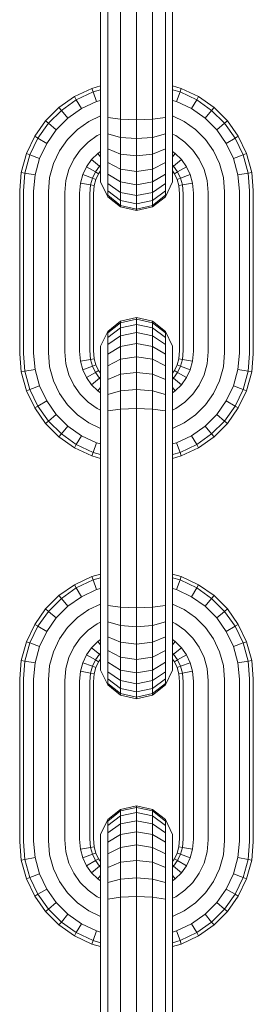
# Model space of a CAD drawing. Units: millimetres. Extents: x -429 to 6712, y -2860 to 5370.
# Drawn here: x 3663 to 3682, y 4183 to 4263 of the extents above; entities that cross this region are included whole.
import ezdxf

# ---------------------------------------------------------------- set-up
doc = ezdxf.new("R2010")
doc.units = ezdxf.units.MM

# ---------------------------------------------------------------- blocks, each defined once
blk = doc.blocks.new('A$Ce7c58af5')
at = {"color": 0, "linetype": 'Continuous', "lineweight": 0, "extrusion": (2.22045e-16, 1, -2.22045e-16)}
for p, q in [((-2.925, 659.477), (-2.925, 646.417)), ((-2.345, 659.531), (-2.345, 646.364)), ((-1.302, 659.568), (-1.302, 646.326)), ((0, 659.582), (0, 646.313)), ((1.302, 659.568), (1.302, 646.326)), ((2.345, 659.531), (2.345, 646.364)), ((2.925, 659.477), (2.925, 646.417)), ((-2.925, 657.001), (-2.925, 647.589)), ((-3.642, 647.392), (-5.048, 646.724)), ((-3.538, 647.113), (-4.897, 646.467)), ((-2.925, 647.589), (-3.642, 647.392)), ((-3.642, 647.392), (-3.538, 647.113)), ((-2.925, 647.281), (-3.538, 647.113)), ((-3.538, 647.113), (-3.247, 646.329)), ((3.642, 647.392), (2.925, 647.589)), ((3.538, 647.113), (2.925, 647.281)), ((3.538, 647.113), (3.247, 646.329)), ((3.642, 647.392), (3.538, 647.113)), ((4.897, 646.467), (3.538, 647.113)), ((5.048, 646.724), (3.642, 647.392)), ((-5.048, 646.724), (-6.305, 645.835)), ((-4.897, 646.467), (-6.113, 645.607)), ((-5.048, 646.724), (-4.897, 646.467)), ((-4.897, 646.467), (-4.475, 645.746)), ((-3.247, 646.329), (-4.475, 645.746)), ((-2.925, 646.418), (-3.247, 646.329)), ((-2.925, 645.25), (-2.925, 646.417)), ((-2.345, 645.035), (-2.345, 646.364)), ((-1.302, 644.887), (-1.302, 646.326)), ((0, 644.834), (0, 646.313)), ((1.302, 644.887), (1.302, 646.326)), ((2.345, 645.035), (2.345, 646.364)), ((3.247, 646.329), (2.925, 646.418)), ((2.925, 645.25), (2.925, 646.417)), ((4.475, 645.746), (3.247, 646.329)), ((4.897, 646.467), (4.475, 645.746)), ((5.048, 646.724), (4.897, 646.467)), ((6.113, 645.607), (4.897, 646.467)), ((6.305, 645.835), (5.048, 646.724)), ((-6.305, 645.835), (-7.39, 644.75)), ((-6.113, 645.607), (-7.162, 644.558)), ((-6.305, 645.835), (-6.113, 645.607)), ((-6.113, 645.607), (-5.574, 644.968)), ((-4.475, 645.746), (-5.574, 644.968)), ((5.574, 644.968), (4.475, 645.746)), ((6.113, 645.607), (5.574, 644.968)), ((6.305, 645.835), (6.113, 645.607)), ((7.162, 644.558), (6.113, 645.607)), ((7.39, 644.75), (6.305, 645.835)), ((-7.39, 644.75), (-8.279, 643.493)), ((-7.39, 644.75), (-7.162, 644.558)), ((-5.574, 644.968), (-6.523, 644.02)), ((-3.865, 644.704), (-4.796, 644.045)), ((-2.925, 645.151), (-3.865, 644.704)), ((-2.925, 644.121), (-2.925, 645.25)), ((-1.302, 644.887), (-2.345, 645.035)), ((-2.345, 643.701), (-2.345, 645.035)), ((0, 644.834), (-1.302, 644.887)), ((-1.302, 643.409), (-1.302, 644.887)), ((0, 644.834), (1.302, 644.887)), ((0, 643.306), (0, 644.834)), ((2.345, 645.035), (1.302, 644.887)), ((1.302, 643.409), (1.302, 644.887)), ((2.345, 643.701), (2.345, 645.035)), ((2.925, 644.121), (2.925, 645.25)), ((3.865, 644.704), (2.925, 645.151)), ((4.796, 644.045), (3.865, 644.704)), ((6.523, 644.02), (5.574, 644.968)), ((7.39, 644.75), (7.162, 644.558)), ((8.279, 643.493), (7.39, 644.75)), ((-7.162, 644.558), (-8.021, 643.343)), ((-6.523, 644.02), (-7.3, 642.921)), ((-7.162, 644.558), (-6.523, 644.02)), ((-4.796, 644.045), (-5.6, 643.241)), ((-2.925, 643.082), (-2.925, 644.121)), ((2.925, 643.082), (2.925, 644.121)), ((5.6, 643.241), (4.796, 644.045)), ((7.162, 644.558), (6.523, 644.02)), ((7.3, 642.921), (6.523, 644.02)), ((8.021, 643.343), (7.162, 644.558)), ((-8.279, 643.493), (-8.947, 642.087)), ((-8.021, 643.343), (-8.668, 641.983)), ((-8.279, 643.493), (-8.021, 643.343)), ((-8.021, 643.343), (-7.3, 642.921)), ((-5.6, 643.241), (-6.258, 642.311)), ((-3.189, 643.547), (-3.933, 643.021)), ((-2.925, 643.672), (-3.189, 643.547)), ((-2.925, 642.151), (-2.925, 643.082)), ((-1.302, 643.409), (-2.345, 643.701)), ((-2.345, 642.472), (-2.345, 643.701)), ((0, 643.306), (-1.302, 643.409)), ((-1.302, 642.05), (-1.302, 643.409)), ((0, 643.306), (1.302, 643.409)), ((0, 641.899), (0, 643.306)), ((2.345, 643.701), (1.302, 643.409)), ((1.302, 642.05), (1.302, 643.409)), ((2.345, 642.472), (2.345, 643.701)), ((3.189, 643.547), (2.925, 643.672)), ((2.925, 642.151), (2.925, 643.082)), ((3.933, 643.021), (3.189, 643.547)), ((6.258, 642.311), (5.6, 643.241)), ((8.021, 643.343), (7.3, 642.921)), ((8.279, 643.493), (8.021, 643.343)), ((8.668, 641.983), (8.021, 643.343)), ((8.947, 642.087), (8.279, 643.493)), ((-7.3, 642.921), (-7.884, 641.692)), ((-6.258, 642.311), (-6.752, 641.271)), ((-4.576, 642.378), (-5.102, 641.634)), ((-3.933, 643.021), (-4.576, 642.378)), ((-1.302, 642.05), (-2.345, 642.472)), ((-2.345, 641.373), (-2.345, 642.472)), ((2.345, 642.472), (1.302, 642.05)), ((2.345, 641.373), (2.345, 642.472)), ((4.576, 642.378), (3.933, 643.021)), ((5.102, 641.634), (4.576, 642.378)), ((6.752, 641.271), (6.258, 642.311)), ((7.884, 641.692), (7.3, 642.921)), ((-8.947, 642.087), (-9.367, 640.559)), ((-8.668, 641.983), (-9.074, 640.506)), ((-8.947, 642.087), (-8.668, 641.983)), ((-8.668, 641.983), (-7.884, 641.692)), ((-7.884, 641.692), (-8.251, 640.357)), ((-5.102, 641.634), (-5.496, 640.804)), ((-3.653, 641.6), (-4.06, 641.024)), ((-3.155, 642.098), (-3.653, 641.6)), ((-3.653, 641.6), (-3.014, 641.061)), ((-2.925, 642.26), (-3.155, 642.098)), ((-3.155, 642.098), (-2.925, 641.825)), ((-2.925, 641.347), (-2.925, 642.151)), ((0, 641.899), (-1.302, 642.05)), ((-1.302, 640.834), (-1.302, 642.05)), ((0, 641.899), (1.302, 642.05)), ((0, 640.642), (0, 641.899)), ((1.302, 640.834), (1.302, 642.05)), ((3.155, 642.098), (2.925, 642.26)), ((2.925, 641.347), (2.925, 642.151)), ((3.155, 642.098), (2.925, 641.825)), ((3.653, 641.6), (3.014, 641.061)), ((3.653, 641.6), (3.155, 642.098)), ((4.06, 641.024), (3.653, 641.6)), ((5.496, 640.804), (5.102, 641.634)), ((8.668, 641.983), (7.884, 641.692)), ((8.251, 640.357), (7.884, 641.692)), ((8.947, 642.087), (8.668, 641.983)), ((9.074, 640.506), (8.668, 641.983)), ((9.367, 640.559), (8.947, 642.087)), ((-6.752, 641.271), (-7.063, 640.142)), ((-5.496, 640.804), (-5.744, 639.904)), ((-4.06, 641.024), (-4.364, 640.383)), ((-4.06, 641.024), (-3.339, 640.602)), ((-3.014, 641.061), (-3.339, 640.602)), ((-2.925, 641.15), (-3.014, 641.061)), ((-3.014, 641.061), (-2.925, 640.986)), ((-2.925, 640.689), (-2.925, 641.347)), ((-2.925, 640.195), (-2.925, 640.689)), ((-1.302, 640.834), (-2.345, 641.373)), ((-2.345, 640.424), (-2.345, 641.373)), ((0, 640.642), (-1.302, 640.834)), ((-1.302, 639.785), (-1.302, 640.834)), ((0, 640.642), (1.302, 640.834)), ((2.345, 641.373), (1.302, 640.834)), ((1.302, 639.785), (1.302, 640.834)), ((2.345, 640.424), (2.345, 641.373)), ((2.925, 640.689), (2.925, 641.347)), ((3.014, 641.061), (2.925, 641.15)), ((3.014, 641.061), (2.925, 640.986)), ((2.925, 640.195), (2.925, 640.689)), ((3.339, 640.602), (3.014, 641.061)), ((4.06, 641.024), (3.339, 640.602)), ((4.364, 640.383), (4.06, 641.024)), ((5.744, 639.904), (5.496, 640.804)), ((7.063, 640.142), (6.752, 641.271)), ((-9.367, 640.559), (-9.5, 639.08)), ((-9.367, 640.559), (-9.074, 640.506)), ((-9.074, 640.506), (-9.203, 639.066)), ((-9.074, 640.506), (-8.251, 640.357)), ((-8.251, 640.357), (-8.37, 639.029)), ((-7.063, 640.142), (-7.168, 638.975)), ((-5.744, 639.904), (-5.832, 638.915)), ((-4.364, 640.383), (-4.555, 639.689)), ((-4.364, 640.383), (-3.581, 640.092)), ((-3.581, 640.092), (-3.733, 639.54)), ((-3.339, 640.602), (-3.581, 640.092)), ((-3.581, 640.092), (-3.301, 639.988)), ((-3.301, 639.988), (-3.439, 639.487)), ((-3.339, 640.602), (-3.082, 640.451)), ((-3.082, 640.451), (-3.301, 639.988)), ((-2.925, 640.673), (-3.082, 640.451)), ((-2.925, 639.885), (-2.925, 640.195)), ((-2.925, 639.78), (-2.925, 639.885)), ((-1.302, 639.785), (-2.345, 640.424)), ((-2.345, 639.647), (-2.345, 640.424)), ((0, 639.557), (0, 640.642)), ((2.345, 640.424), (1.302, 639.785)), ((2.345, 639.647), (2.345, 640.424)), ((3.081, 640.451), (2.925, 640.673)), ((2.925, 639.885), (2.925, 640.195)), ((2.925, 639.78), (2.925, 639.885)), ((3.339, 640.602), (3.081, 640.451)), ((3.301, 639.988), (3.081, 640.451)), ((3.581, 640.092), (3.301, 639.988)), ((3.439, 639.487), (3.301, 639.988)), ((3.581, 640.092), (3.339, 640.602)), ((4.364, 640.383), (3.581, 640.092)), ((3.733, 639.54), (3.581, 640.092)), ((4.555, 639.689), (4.364, 640.383)), ((5.832, 638.915), (5.744, 639.904)), ((7.168, 638.975), (7.063, 640.142)), ((9.074, 640.506), (8.251, 640.357)), ((8.37, 639.029), (8.251, 640.357)), ((9.367, 640.559), (9.074, 640.506)), ((9.203, 639.066), (9.074, 640.506)), ((9.5, 639.08), (9.367, 640.559)), ((-9.5, 639.08), (-9.5, 625.811)), ((-4.555, 639.689), (-4.63, 638.861)), ((-4.555, 639.689), (-3.733, 639.54)), ((-3.733, 639.54), (-3.797, 638.824)), ((-3.733, 639.54), (-3.439, 639.487)), ((-3.439, 639.487), (-3.5, 638.811)), ((-2.345, 638.577), (-2.925, 639.78)), ((-1.302, 638.926), (-2.345, 639.647)), ((-2.345, 639.063), (-2.345, 639.647)), ((0, 639.557), (-1.302, 639.785)), ((-1.302, 638.926), (-1.302, 639.785)), ((0, 639.557), (1.302, 639.785)), ((0, 638.669), (0, 639.557)), ((1.302, 638.926), (1.302, 639.785)), ((2.345, 639.647), (1.302, 638.926)), ((2.925, 639.78), (2.345, 638.577)), ((2.345, 639.063), (2.345, 639.647)), ((3.733, 639.54), (3.439, 639.487)), ((3.5, 638.811), (3.439, 639.487)), ((4.555, 639.689), (3.733, 639.54)), ((3.797, 638.824), (3.733, 639.54)), ((4.63, 638.861), (4.555, 639.689)), ((9.5, 639.08), (9.5, 625.811)), ((-9.203, 639.066), (-9.203, 625.824)), ((-8.37, 639.029), (-8.37, 625.861)), ((-7.168, 638.975), (-7.168, 625.915)), ((-5.832, 638.915), (-5.832, 625.975)), ((-4.63, 638.861), (-4.63, 626.029)), ((-3.797, 638.824), (-3.797, 626.066)), ((-3.5, 638.811), (-3.5, 626.08)), ((-1.302, 638.28), (-2.345, 639.063)), ((-2.345, 638.696), (-2.345, 639.063)), ((-1.302, 637.874), (-2.345, 638.696)), ((-2.345, 638.577), (-2.345, 638.696)), ((-1.302, 637.745), (-2.345, 638.577)), ((0, 638.669), (-1.302, 638.926)), ((-1.302, 638.28), (-1.302, 638.926)), ((0, 638), (-1.302, 638.28)), ((-1.302, 637.874), (-1.302, 638.28)), ((0, 638.669), (1.302, 638.926)), ((0, 638), (0, 638.669)), ((0, 638), (1.302, 638.28)), ((2.345, 639.063), (1.302, 638.28)), ((1.302, 638.28), (1.302, 638.926)), ((2.345, 638.696), (1.302, 637.874)), ((2.345, 638.577), (1.302, 637.745)), ((1.302, 637.874), (1.302, 638.28)), ((2.345, 638.577), (2.345, 638.696)), ((2.345, 638.696), (2.345, 639.063)), ((3.5, 638.811), (3.5, 626.079)), ((3.797, 638.824), (3.797, 626.066)), ((4.63, 638.861), (4.63, 626.029)), ((5.832, 638.915), (5.832, 625.975)), ((7.168, 638.975), (7.168, 625.915)), ((8.37, 639.029), (8.37, 625.861)), ((9.203, 639.066), (9.203, 625.824)), ((0, 637.58), (-1.302, 637.874)), ((-1.302, 637.745), (-1.302, 637.874)), ((0, 637.447), (-1.302, 637.745)), ((0, 637.58), (0, 638)), ((0, 637.58), (1.302, 637.874)), ((0, 637.447), (1.302, 637.745)), ((0, 637.447), (0, 637.58)), ((1.302, 637.745), (1.302, 637.874)), ((0, 628.747), (-1.302, 628.45)), ((0, 628.747), (1.302, 628.45)), ((0, 628.615), (0, 628.747)), ((-1.302, 628.45), (-2.345, 627.618)), ((-1.302, 628.321), (-2.345, 627.499)), ((-1.302, 627.915), (-2.345, 627.132)), ((0, 628.615), (-1.302, 628.321)), ((-1.302, 628.321), (-1.302, 628.45)), ((-1.302, 627.915), (-1.302, 628.321)), ((0, 628.194), (-1.302, 627.915)), ((-1.302, 627.269), (-1.302, 627.915)), ((0, 628.615), (1.302, 628.321)), ((0, 628.194), (0, 628.615)), ((0, 628.194), (1.302, 627.915)), ((0, 627.526), (0, 628.194)), ((2.345, 627.618), (1.302, 628.45)), ((1.302, 628.321), (1.302, 628.45)), ((2.345, 627.499), (1.302, 628.321)), ((1.302, 627.915), (1.302, 628.321)), ((2.345, 627.132), (1.302, 627.915)), ((1.302, 627.269), (1.302, 627.915)), ((-2.345, 627.618), (-2.925, 626.415)), ((-2.345, 627.499), (-2.345, 627.618)), ((-2.345, 627.132), (-2.345, 627.499)), ((-1.302, 627.269), (-2.345, 626.548)), ((-2.345, 626.548), (-2.345, 627.132)), ((0, 627.526), (-1.302, 627.269)), ((-1.302, 626.409), (-1.302, 627.269)), ((0, 627.526), (1.302, 627.269)), ((0, 626.637), (0, 627.526)), ((2.345, 626.548), (1.302, 627.269)), ((1.302, 626.409), (1.302, 627.269)), ((2.925, 626.415), (2.345, 627.618)), ((2.345, 627.499), (2.345, 627.618)), ((2.345, 627.132), (2.345, 627.499)), ((2.345, 626.548), (2.345, 627.132)), ((-2.925, 626.31), (-2.925, 626.415)), ((-2.925, 626), (-2.925, 626.31)), ((-2.345, 625.77), (-2.345, 626.548)), ((-1.302, 626.409), (-2.345, 625.77)), ((0, 626.637), (-1.302, 626.409)), ((-1.302, 625.36), (-1.302, 626.409)), ((0, 626.637), (1.302, 626.409)), ((0, 625.553), (0, 626.637)), ((2.345, 625.77), (1.302, 626.409)), ((1.302, 625.36), (1.302, 626.409)), ((2.345, 625.77), (2.345, 626.548)), ((2.925, 626.31), (2.925, 626.415)), ((2.925, 626), (2.925, 626.31)), ((-9.5, 625.811), (-9.367, 624.331)), ((-9.203, 625.824), (-9.074, 624.384)), ((-8.37, 625.861), (-8.251, 624.533)), ((-7.168, 625.915), (-7.063, 624.748)), ((-5.832, 625.975), (-5.744, 624.987)), ((-4.63, 626.029), (-4.555, 625.202)), ((-3.797, 626.066), (-3.733, 625.35)), ((-3.5, 626.08), (-3.439, 625.403)), ((-2.925, 625.506), (-2.925, 626)), ((-2.925, 624.847), (-2.925, 625.506)), ((-2.345, 624.822), (-2.345, 625.77)), ((0, 625.553), (-1.302, 625.36)), ((0, 625.553), (1.302, 625.36)), ((0, 624.295), (0, 625.553)), ((2.345, 624.822), (2.345, 625.77)), ((2.925, 625.506), (2.925, 626)), ((2.925, 624.847), (2.925, 625.506)), ((3.439, 625.403), (3.5, 626.079)), ((3.733, 625.35), (3.797, 626.066)), ((4.555, 625.202), (4.63, 626.029)), ((5.744, 624.987), (5.832, 625.975)), ((7.063, 624.748), (7.168, 625.915)), ((8.251, 624.533), (8.37, 625.861)), ((9.074, 624.384), (9.203, 625.824)), ((9.367, 624.331), (9.5, 625.811)), ((-7.063, 624.748), (-6.752, 623.619)), ((-5.744, 624.987), (-5.496, 624.086)), ((-4.555, 625.202), (-3.733, 625.35)), ((-4.555, 625.202), (-4.364, 624.507)), ((-4.364, 624.507), (-3.581, 624.798)), ((-3.733, 625.35), (-3.439, 625.403)), ((-3.733, 625.35), (-3.581, 624.798)), ((-3.581, 624.798), (-3.301, 624.902)), ((-3.581, 624.798), (-3.339, 624.289)), ((-3.439, 625.403), (-3.301, 624.902)), ((-3.301, 624.902), (-3.082, 624.439)), ((-2.925, 625.08), (-2.925, 624.991)), ((-2.925, 624.991), (-2.925, 624.743)), ((-2.925, 624.044), (-2.925, 624.847)), ((-2.925, 624.743), (-2.925, 624.349)), ((-1.302, 625.36), (-2.345, 624.822)), ((-2.345, 623.723), (-2.345, 624.822)), ((-1.302, 624.145), (-1.302, 625.36)), ((2.345, 624.822), (1.302, 625.36)), ((1.302, 624.145), (1.302, 625.36)), ((2.345, 623.723), (2.345, 624.822)), ((2.925, 624.044), (2.925, 624.847)), ((3.081, 624.439), (3.301, 624.902)), ((3.301, 624.902), (3.439, 625.403)), ((3.581, 624.798), (3.301, 624.902)), ((3.339, 624.289), (3.581, 624.798)), ((3.733, 625.35), (3.439, 625.403)), ((3.581, 624.798), (3.733, 625.35)), ((4.364, 624.507), (3.581, 624.798)), ((4.555, 625.202), (3.733, 625.35)), ((4.364, 624.507), (4.555, 625.202)), ((5.496, 624.086), (5.744, 624.987)), ((6.752, 623.619), (7.063, 624.748)), ((-9.367, 624.331), (-9.074, 624.384)), ((-9.367, 624.331), (-8.947, 622.803)), ((-9.074, 624.384), (-8.251, 624.533)), ((-9.074, 624.384), (-8.668, 622.907)), ((-8.251, 624.533), (-7.884, 623.198)), ((-5.496, 624.086), (-5.102, 623.257)), ((-4.364, 624.507), (-4.06, 623.867)), ((-4.06, 623.867), (-3.339, 624.289)), ((-4.06, 623.867), (-3.653, 623.291)), ((-3.339, 624.289), (-3.082, 624.439)), ((-3.339, 624.289), (-3.014, 623.829)), ((-3.082, 624.439), (-2.925, 624.218)), ((-3.014, 623.829), (-2.925, 623.904)), ((-2.925, 624.349), (-2.925, 624.218)), ((-2.925, 623.113), (-2.925, 624.044)), ((-1.302, 624.145), (-2.345, 623.723)), ((0, 624.295), (-1.302, 624.145)), ((-1.302, 622.785), (-1.302, 624.145)), ((0, 624.295), (1.302, 624.145)), ((0, 622.889), (0, 624.295)), ((2.345, 623.723), (1.302, 624.145)), ((1.302, 622.785), (1.302, 624.145)), ((2.925, 624.218), (3.081, 624.439)), ((2.925, 623.113), (2.925, 624.044)), ((3.014, 623.829), (2.925, 623.904)), ((3.014, 623.829), (3.339, 624.289)), ((3.339, 624.289), (3.081, 624.439)), ((4.06, 623.867), (3.339, 624.289)), ((3.653, 623.291), (4.06, 623.867)), ((4.06, 623.867), (4.364, 624.507)), ((5.102, 623.257), (5.496, 624.086)), ((7.884, 623.198), (8.251, 624.533)), ((9.074, 624.384), (8.251, 624.533)), ((8.668, 622.907), (9.074, 624.384)), ((8.947, 622.803), (9.367, 624.331)), ((9.367, 624.331), (9.074, 624.384)), ((-8.668, 622.907), (-7.884, 623.198)), ((-7.884, 623.198), (-7.3, 621.97)), ((-6.752, 623.619), (-6.258, 622.58)), ((-5.102, 623.257), (-4.576, 622.513)), ((-3.653, 623.291), (-3.014, 623.829)), ((-3.653, 623.291), (-3.155, 622.793)), ((-3.155, 622.793), (-2.925, 623.065)), ((-3.014, 623.829), (-2.925, 623.74)), ((-2.925, 622.073), (-2.925, 623.113)), ((-2.345, 622.494), (-2.345, 623.723)), ((2.345, 622.494), (2.345, 623.723)), ((2.925, 623.74), (3.014, 623.829)), ((2.925, 622.073), (2.925, 623.113)), ((3.155, 622.792), (2.925, 623.065)), ((3.653, 623.291), (3.014, 623.829)), ((3.155, 622.792), (3.653, 623.291)), ((4.576, 622.513), (5.102, 623.257)), ((6.258, 622.58), (6.752, 623.619)), ((7.3, 621.97), (7.884, 623.198)), ((8.668, 622.907), (7.884, 623.198)), ((-8.947, 622.803), (-8.668, 622.907)), ((-8.947, 622.803), (-8.279, 621.397)), ((-8.668, 622.907), (-8.021, 621.548)), ((-6.258, 622.58), (-5.6, 621.649)), ((-4.576, 622.513), (-3.933, 621.87)), ((-3.155, 622.793), (-2.925, 622.63)), ((-1.302, 622.785), (-2.345, 622.494)), ((-2.345, 621.159), (-2.345, 622.494)), ((0, 622.889), (-1.302, 622.785)), ((-1.302, 621.308), (-1.302, 622.785)), ((0, 622.889), (1.302, 622.785)), ((0, 621.361), (0, 622.889)), ((2.345, 622.494), (1.302, 622.785)), ((1.302, 621.308), (1.302, 622.785)), ((2.345, 621.159), (2.345, 622.494)), ((2.925, 622.63), (3.155, 622.792)), ((3.933, 621.87), (4.576, 622.513)), ((5.6, 621.649), (6.258, 622.58)), ((8.021, 621.548), (8.668, 622.907)), ((8.279, 621.397), (8.947, 622.803)), ((8.947, 622.803), (8.668, 622.907)), ((-8.279, 621.397), (-8.021, 621.548)), ((-8.021, 621.548), (-7.3, 621.97)), ((-8.021, 621.548), (-7.162, 620.332)), ((-7.3, 621.97), (-6.523, 620.871)), ((-5.6, 621.649), (-4.796, 620.845)), ((-3.933, 621.87), (-3.189, 621.343)), ((-2.925, 620.944), (-2.925, 622.073)), ((2.925, 620.944), (2.925, 622.073)), ((3.189, 621.343), (3.933, 621.87)), ((4.796, 620.845), (5.6, 621.649)), ((6.523, 620.871), (7.3, 621.97)), ((7.162, 620.332), (8.021, 621.548)), ((8.021, 621.548), (7.3, 621.97)), ((8.279, 621.397), (8.021, 621.548)), ((-8.279, 621.397), (-7.39, 620.14)), ((-7.162, 620.332), (-6.523, 620.871)), ((-6.523, 620.871), (-5.574, 619.922)), ((-4.796, 620.845), (-3.865, 620.187)), ((-3.189, 621.343), (-2.925, 621.218)), ((-2.925, 619.777), (-2.925, 620.944)), ((-1.302, 621.308), (-2.345, 621.159)), ((-2.345, 619.831), (-2.345, 621.159)), ((0, 621.361), (-1.302, 621.308)), ((-1.302, 619.868), (-1.302, 621.308)), ((0, 621.361), (1.302, 621.308)), ((0, 619.882), (0, 621.361)), ((2.345, 621.159), (1.302, 621.308)), ((1.302, 619.868), (1.302, 621.308)), ((2.345, 619.831), (2.345, 621.159)), ((2.925, 621.218), (3.189, 621.343)), ((2.925, 619.777), (2.925, 620.944)), ((3.865, 620.187), (4.796, 620.845)), ((5.574, 619.922), (6.523, 620.871)), ((7.162, 620.332), (6.523, 620.871)), ((7.39, 620.14), (8.279, 621.397)), ((-7.39, 620.14), (-7.162, 620.332)), ((-7.39, 620.14), (-6.305, 619.055)), ((-7.162, 620.332), (-6.113, 619.283)), ((-6.113, 619.283), (-5.574, 619.922)), ((-5.574, 619.922), (-4.475, 619.145)), ((-3.865, 620.187), (-2.925, 619.74)), ((-1.302, 619.868), (-1.302, 606.626)), ((0, 619.882), (0, 606.613)), ((1.302, 619.868), (1.302, 606.626)), ((2.925, 619.74), (3.865, 620.187)), ((4.475, 619.145), (5.574, 619.922)), ((6.113, 619.283), (5.574, 619.922)), ((6.113, 619.283), (7.162, 620.332)), ((6.305, 619.055), (7.39, 620.14)), ((7.39, 620.14), (7.162, 620.332)), ((-6.305, 619.055), (-6.113, 619.283)), ((-6.305, 619.055), (-5.048, 618.166)), ((-6.113, 619.283), (-4.897, 618.424)), ((-4.897, 618.424), (-4.475, 619.145)), ((-4.475, 619.145), (-3.247, 618.561)), ((-2.925, 619.777), (-2.925, 606.717)), ((-2.345, 619.831), (-2.345, 606.664)), ((2.345, 619.831), (2.345, 606.664)), ((2.925, 619.777), (2.925, 606.717)), ((3.247, 618.561), (4.475, 619.145)), ((4.897, 618.424), (4.475, 619.145)), ((4.897, 618.424), (6.113, 619.283)), ((5.048, 618.166), (6.305, 619.055)), ((6.305, 619.055), (6.113, 619.283)), ((-5.048, 618.166), (-4.897, 618.424)), ((-4.897, 618.424), (-3.538, 617.778)), ((-3.538, 617.778), (-3.247, 618.561)), ((-3.247, 618.561), (-2.925, 618.472)), ((2.925, 618.472), (3.247, 618.561)), ((3.538, 617.778), (3.247, 618.561)), ((3.538, 617.778), (4.897, 618.424)), ((5.048, 618.166), (4.897, 618.424)), ((-5.048, 618.166), (-3.642, 617.498)), ((-3.642, 617.498), (-3.538, 617.778)), ((-3.642, 617.498), (-2.925, 617.301)), ((-3.538, 617.778), (-2.925, 617.609)), ((2.925, 617.609), (3.538, 617.778)), ((2.925, 617.301), (3.642, 617.498)), ((3.642, 617.498), (3.538, 617.778)), ((3.642, 617.498), (5.048, 618.166)), ((-2.925, 617.301), (-2.925, 607.889)), ((-2.925, 607.889), (-3.642, 607.692)), ((3.642, 607.692), (2.925, 607.889)), ((-3.642, 607.692), (-5.048, 607.024)), ((-3.538, 607.413), (-4.897, 606.767)), ((-3.642, 607.692), (-3.538, 607.413)), ((-2.925, 607.581), (-3.538, 607.413)), ((-3.538, 607.413), (-3.247, 606.63)), ((3.538, 607.413), (2.925, 607.581)), ((3.538, 607.413), (3.247, 606.63)), ((3.642, 607.692), (3.538, 607.413)), ((4.897, 606.767), (3.538, 607.413)), ((5.048, 607.024), (3.642, 607.692)), ((-5.048, 607.024), (-6.305, 606.135)), ((-4.897, 606.767), (-6.113, 605.907)), ((-5.048, 607.024), (-4.897, 606.767)), ((-4.897, 606.767), (-4.475, 606.046)), ((-3.247, 606.63), (-4.475, 606.046)), ((-2.925, 606.718), (-3.247, 606.63)), ((-2.925, 605.55), (-2.925, 606.717)), ((-2.345, 605.335), (-2.345, 606.664)), ((-1.302, 605.187), (-1.302, 606.626)), ((0, 605.134), (0, 606.613)), ((1.302, 605.187), (1.302, 606.626)), ((2.345, 605.335), (2.345, 606.664)), ((3.247, 606.63), (2.925, 606.718)), ((2.925, 605.55), (2.925, 606.717)), ((4.475, 606.046), (3.247, 606.63)), ((4.897, 606.767), (4.475, 606.046)), ((5.048, 607.024), (4.897, 606.767)), ((6.113, 605.907), (4.897, 606.767)), ((6.305, 606.135), (5.048, 607.024)), ((-6.305, 606.135), (-7.39, 605.05)), ((-6.113, 605.907), (-7.162, 604.858)), ((-6.305, 606.135), (-6.113, 605.907)), ((-6.113, 605.907), (-5.574, 605.268)), ((-4.475, 606.046), (-5.574, 605.268)), ((-2.925, 605.451), (-3.865, 605.004)), ((-2.925, 604.421), (-2.925, 605.55)), ((2.925, 604.421), (2.925, 605.55)), ((3.865, 605.004), (2.925, 605.451)), ((5.574, 605.268), (4.475, 606.046)), ((6.113, 605.907), (5.574, 605.268)), ((6.305, 606.135), (6.113, 605.907)), ((7.162, 604.858), (6.113, 605.907)), ((7.39, 605.05), (6.305, 606.135)), ((-7.39, 605.05), (-8.279, 603.793)), ((-7.162, 604.858), (-8.021, 603.643)), ((-7.39, 605.05), (-7.162, 604.858)), ((-7.162, 604.858), (-6.523, 604.32)), ((-5.574, 605.268), (-6.523, 604.32)), ((-3.865, 605.004), (-4.796, 604.345)), ((-1.302, 605.187), (-2.345, 605.335)), ((-2.345, 604.001), (-2.345, 605.335)), ((0, 605.134), (-1.302, 605.187)), ((-1.302, 603.709), (-1.302, 605.187)), ((0, 605.134), (1.302, 605.187)), ((0, 603.605), (0, 605.134)), ((2.345, 605.335), (1.302, 605.187)), ((1.302, 603.709), (1.302, 605.187)), ((2.345, 604.001), (2.345, 605.335)), ((4.796, 604.345), (3.865, 605.004)), ((6.523, 604.32), (5.574, 605.268)), ((7.162, 604.858), (6.523, 604.32)), ((7.39, 605.05), (7.162, 604.858)), ((8.021, 603.643), (7.162, 604.858)), ((8.279, 603.793), (7.39, 605.05)), ((-6.523, 604.32), (-7.3, 603.221)), ((-4.796, 604.345), (-5.6, 603.542)), ((-3.189, 603.847), (-3.933, 603.321)), ((-2.925, 603.972), (-3.189, 603.847)), ((-2.925, 603.382), (-2.925, 604.421)), ((-1.302, 603.709), (-2.345, 604.001)), ((-2.345, 602.772), (-2.345, 604.001)), ((2.345, 604.001), (1.302, 603.709)), ((2.345, 602.772), (2.345, 604.001)), ((2.925, 603.382), (2.925, 604.421)), ((3.189, 603.847), (2.925, 603.972)), ((3.933, 603.321), (3.189, 603.847)), ((5.6, 603.542), (4.796, 604.345)), ((7.3, 603.221), (6.523, 604.32)), ((-8.279, 603.793), (-8.947, 602.387)), ((-8.021, 603.643), (-8.668, 602.283)), ((-8.279, 603.793), (-8.021, 603.643)), ((-8.021, 603.643), (-7.3, 603.221)), ((-7.3, 603.221), (-7.884, 601.992)), ((-5.6, 603.542), (-6.258, 602.611)), ((-3.933, 603.321), (-4.576, 602.678)), ((-2.925, 602.451), (-2.925, 603.382)), ((0, 603.605), (-1.302, 603.709)), ((-1.302, 602.35), (-1.302, 603.709)), ((0, 603.605), (1.302, 603.709)), ((0, 602.199), (0, 603.605)), ((1.302, 602.35), (1.302, 603.709)), ((2.925, 602.451), (2.925, 603.382)), ((4.576, 602.678), (3.933, 603.321)), ((6.258, 602.611), (5.6, 603.542)), ((8.021, 603.643), (7.3, 603.221)), ((7.884, 601.992), (7.3, 603.221)), ((8.279, 603.793), (8.021, 603.643)), ((8.668, 602.283), (8.021, 603.643)), ((8.947, 602.387), (8.279, 603.793)), ((-8.947, 602.387), (-9.367, 600.859)), ((-8.668, 602.283), (-9.074, 600.806)), ((-8.947, 602.387), (-8.668, 602.283)), ((-8.668, 602.283), (-7.884, 601.992)), ((-6.258, 602.611), (-6.752, 601.571)), ((-4.576, 602.678), (-5.102, 601.934)), ((-3.155, 602.398), (-3.653, 601.9)), ((-2.925, 602.56), (-3.155, 602.398)), ((-3.155, 602.398), (-2.925, 602.125)), ((-2.925, 601.647), (-2.925, 602.451)), ((-1.302, 602.35), (-2.345, 602.772)), ((-2.345, 601.673), (-2.345, 602.772)), ((0, 602.199), (-1.302, 602.35)), ((-1.302, 601.134), (-1.302, 602.35)), ((0, 602.199), (1.302, 602.35)), ((2.345, 602.772), (1.302, 602.35)), ((1.302, 601.134), (1.302, 602.35)), ((2.345, 601.673), (2.345, 602.772)), ((3.155, 602.398), (2.925, 602.56)), ((2.925, 601.647), (2.925, 602.451)), ((3.155, 602.398), (2.925, 602.125)), ((3.653, 601.9), (3.155, 602.398)), ((5.102, 601.934), (4.576, 602.678)), ((6.752, 601.571), (6.258, 602.611)), ((8.668, 602.283), (7.884, 601.992)), ((8.947, 602.387), (8.668, 602.283)), ((9.074, 600.806), (8.668, 602.283)), ((9.367, 600.859), (8.947, 602.387)), ((-7.884, 601.992), (-8.251, 600.657)), ((-6.752, 601.571), (-7.063, 600.442)), ((-5.102, 601.934), (-5.496, 601.104)), ((-3.653, 601.9), (-4.06, 601.324)), ((-3.653, 601.9), (-3.014, 601.361)), ((-2.925, 601.45), (-3.014, 601.361)), ((-2.925, 600.989), (-2.925, 601.647)), ((-1.302, 601.134), (-2.345, 601.673)), ((-2.345, 600.724), (-2.345, 601.673)), ((0, 600.942), (0, 602.199)), ((2.345, 601.673), (1.302, 601.134)), ((2.345, 600.724), (2.345, 601.673)), ((2.925, 600.989), (2.925, 601.647)), ((3.014, 601.361), (2.925, 601.45)), ((3.653, 601.9), (3.014, 601.361)), ((4.06, 601.324), (3.653, 601.9)), ((5.496, 601.104), (5.102, 601.934)), ((7.063, 600.442), (6.752, 601.571)), ((8.251, 600.657), (7.884, 601.992)), ((-9.367, 600.859), (-9.5, 599.38)), ((-9.367, 600.859), (-9.074, 600.806)), ((-9.074, 600.806), (-9.203, 599.366)), ((-9.074, 600.806), (-8.251, 600.657)), ((-8.251, 600.657), (-8.37, 599.329)), ((-5.496, 601.104), (-5.744, 600.204)), ((-4.364, 600.683), (-4.555, 599.989)), ((-4.06, 601.324), (-4.364, 600.683)), ((-4.364, 600.683), (-3.581, 600.392)), ((-4.06, 601.324), (-3.339, 600.902)), ((-3.339, 600.902), (-3.581, 600.392)), ((-3.014, 601.361), (-3.339, 600.902)), ((-3.339, 600.902), (-3.082, 600.751)), ((-3.082, 600.751), (-3.301, 600.288)), ((-2.925, 600.973), (-3.082, 600.751)), ((-3.014, 601.361), (-2.925, 601.286)), ((-2.925, 600.495), (-2.925, 600.989)), ((-1.302, 600.085), (-2.345, 600.724)), ((-2.345, 599.947), (-2.345, 600.724)), ((0, 600.942), (-1.302, 601.134)), ((-1.302, 600.085), (-1.302, 601.134)), ((0, 600.942), (1.302, 601.134)), ((0, 599.857), (0, 600.942)), ((1.302, 600.085), (1.302, 601.134)), ((2.345, 600.724), (1.302, 600.085)), ((2.345, 599.947), (2.345, 600.724)), ((3.014, 601.361), (2.925, 601.286)), ((2.925, 600.495), (2.925, 600.989)), ((3.081, 600.751), (2.925, 600.973)), ((3.339, 600.902), (3.014, 601.361)), ((3.339, 600.902), (3.081, 600.751)), ((3.301, 600.288), (3.081, 600.751)), ((4.06, 601.324), (3.339, 600.902)), ((3.581, 600.392), (3.339, 600.902)), ((4.364, 600.683), (3.581, 600.392)), ((4.364, 600.683), (4.06, 601.324)), ((4.555, 599.989), (4.364, 600.683)), ((5.744, 600.204), (5.496, 601.104)), ((9.074, 600.806), (8.251, 600.657)), ((8.37, 599.329), (8.251, 600.657)), ((9.367, 600.859), (9.074, 600.806)), ((9.203, 599.366), (9.074, 600.806)), ((9.5, 599.38), (9.367, 600.859)), ((-7.063, 600.442), (-7.168, 599.275)), ((-5.744, 600.204), (-5.832, 599.215)), ((-4.555, 599.989), (-4.63, 599.161)), ((-4.555, 599.989), (-3.733, 599.84)), ((-3.733, 599.84), (-3.797, 599.124)), ((-3.581, 600.392), (-3.733, 599.84)), ((-3.733, 599.84), (-3.439, 599.787)), ((-3.581, 600.392), (-3.301, 600.288)), ((-3.301, 600.288), (-3.439, 599.787)), ((-2.925, 600.185), (-2.925, 600.495)), ((-2.925, 600.08), (-2.925, 600.185)), ((-2.345, 598.877), (-2.925, 600.08)), ((-1.302, 599.226), (-2.345, 599.947)), ((-2.345, 599.363), (-2.345, 599.947)), ((0, 599.857), (-1.302, 600.085)), ((-1.302, 599.226), (-1.302, 600.085)), ((0, 599.857), (1.302, 600.085)), ((0, 598.968), (0, 599.857)), ((1.302, 599.226), (1.302, 600.085)), ((2.345, 599.947), (1.302, 599.226)), ((2.925, 600.08), (2.345, 598.877)), ((2.345, 599.363), (2.345, 599.947)), ((2.925, 600.185), (2.925, 600.495)), ((2.925, 600.08), (2.925, 600.185)), ((3.581, 600.392), (3.301, 600.288)), ((3.439, 599.787), (3.301, 600.288)), ((3.733, 599.84), (3.439, 599.787)), ((3.733, 599.84), (3.581, 600.392)), ((4.555, 599.989), (3.733, 599.84)), ((3.797, 599.124), (3.733, 599.84)), ((4.63, 599.161), (4.555, 599.989)), ((5.832, 599.215), (5.744, 600.204)), ((7.168, 599.275), (7.063, 600.442)), ((-9.5, 599.38), (-9.5, 586.111)), ((-9.203, 599.366), (-9.203, 586.124)), ((-8.37, 599.329), (-8.37, 586.161)), ((-7.168, 599.275), (-7.168, 586.215)), ((-5.832, 599.215), (-5.832, 586.275)), ((-4.63, 599.161), (-4.63, 586.329)), ((-3.797, 599.124), (-3.797, 586.366)), ((-3.439, 599.787), (-3.5, 599.111)), ((-3.5, 599.111), (-3.5, 586.38)), ((-1.302, 598.58), (-2.345, 599.363)), ((-2.345, 598.996), (-2.345, 599.363)), ((0, 598.968), (-1.302, 599.226)), ((-1.302, 598.58), (-1.302, 599.226)), ((0, 598.968), (1.302, 599.226)), ((2.345, 599.363), (1.302, 598.58)), ((1.302, 598.58), (1.302, 599.226)), ((2.345, 598.996), (2.345, 599.363)), ((3.5, 599.111), (3.439, 599.787)), ((3.5, 599.111), (3.5, 586.38)), ((3.797, 599.124), (3.797, 586.366)), ((4.63, 599.161), (4.63, 586.329)), ((5.832, 599.215), (5.832, 586.275)), ((7.168, 599.275), (7.168, 586.215)), ((8.37, 599.329), (8.37, 586.161)), ((9.203, 599.366), (9.203, 586.124)), ((9.5, 599.38), (9.5, 586.111)), ((-1.302, 598.174), (-2.345, 598.996)), ((-2.345, 598.877), (-2.345, 598.996)), ((-1.302, 598.044), (-2.345, 598.877)), ((0, 598.3), (-1.302, 598.58)), ((-1.302, 598.174), (-1.302, 598.58)), ((0, 598.3), (0, 598.968)), ((0, 598.3), (1.302, 598.58)), ((0, 597.88), (0, 598.3)), ((2.345, 598.996), (1.302, 598.174)), ((2.345, 598.877), (1.302, 598.044)), ((1.302, 598.174), (1.302, 598.58)), ((2.345, 598.877), (2.345, 598.996)), ((0, 597.88), (-1.302, 598.174)), ((-1.302, 598.044), (-1.302, 598.174)), ((0, 597.747), (-1.302, 598.044)), ((0, 597.88), (1.302, 598.174)), ((0, 597.747), (1.302, 598.044)), ((0, 597.747), (0, 597.88)), ((1.302, 598.044), (1.302, 598.174)), ((-1.302, 588.75), (-2.345, 587.918)), ((-1.302, 588.621), (-2.345, 587.799)), ((0, 589.047), (-1.302, 588.75)), ((0, 588.915), (-1.302, 588.621)), ((-1.302, 588.621), (-1.302, 588.75)), ((-1.302, 588.215), (-1.302, 588.621)), ((0, 589.047), (1.302, 588.75)), ((0, 588.915), (0, 589.047)), ((0, 588.915), (1.302, 588.621)), ((0, 588.494), (0, 588.915)), ((2.345, 587.918), (1.302, 588.75)), ((1.302, 588.621), (1.302, 588.75)), ((2.345, 587.799), (1.302, 588.621)), ((1.302, 588.215), (1.302, 588.621)), ((-2.345, 587.918), (-2.925, 586.715)), ((-1.302, 588.215), (-2.345, 587.432)), ((-2.345, 587.799), (-2.345, 587.918)), ((0, 588.494), (-1.302, 588.215)), ((-1.302, 587.569), (-1.302, 588.215)), ((0, 587.826), (-1.302, 587.569)), ((0, 588.494), (1.302, 588.215)), ((0, 587.826), (0, 588.494)), ((0, 587.826), (1.302, 587.569)), ((0, 586.937), (0, 587.826)), ((2.345, 587.432), (1.302, 588.215)), ((1.302, 587.569), (1.302, 588.215)), ((2.925, 586.715), (2.345, 587.918)), ((2.345, 587.799), (2.345, 587.918)), ((-2.345, 587.432), (-2.345, 587.799)), ((-1.302, 587.569), (-2.345, 586.848)), ((-2.345, 586.848), (-2.345, 587.432)), ((-1.302, 586.709), (-1.302, 587.569)), ((2.345, 586.848), (1.302, 587.569)), ((1.302, 586.709), (1.302, 587.569)), ((2.345, 587.432), (2.345, 587.799)), ((2.345, 586.848), (2.345, 587.432)), ((-5.832, 586.275), (-5.744, 585.287)), ((-4.63, 586.329), (-4.555, 585.502)), ((-3.797, 586.366), (-3.733, 585.65)), ((-3.5, 586.38), (-3.439, 585.704)), ((-2.925, 586.61), (-2.925, 586.715)), ((-2.925, 586.3), (-2.925, 586.61)), ((-2.925, 585.806), (-2.925, 586.3)), ((-2.345, 586.07), (-2.345, 586.848)), ((-1.302, 586.709), (-2.345, 586.07)), ((0, 586.937), (-1.302, 586.709)), ((-1.302, 585.66), (-1.302, 586.709)), ((0, 586.937), (1.302, 586.709)), ((0, 585.853), (0, 586.937)), ((2.345, 586.07), (1.302, 586.709)), ((1.302, 585.66), (1.302, 586.709)), ((2.345, 586.07), (2.345, 586.848)), ((2.925, 586.61), (2.925, 586.715)), ((2.925, 586.3), (2.925, 586.61)), ((2.925, 585.806), (2.925, 586.3)), ((3.439, 585.703), (3.5, 586.38)), ((3.733, 585.65), (3.797, 586.366)), ((4.555, 585.502), (4.63, 586.329)), ((5.744, 585.287), (5.832, 586.275)), ((-9.5, 586.111), (-9.367, 584.631)), ((-9.203, 586.124), (-9.074, 584.685)), ((-8.37, 586.161), (-8.251, 584.833)), ((-7.168, 586.215), (-7.063, 585.048)), ((-4.555, 585.502), (-3.733, 585.65)), ((-4.555, 585.502), (-4.364, 584.807)), ((-3.733, 585.65), (-3.439, 585.704)), ((-3.733, 585.65), (-3.581, 585.098)), ((-3.439, 585.704), (-3.301, 585.202)), ((-2.925, 585.148), (-2.925, 585.806)), ((-2.345, 585.122), (-2.345, 586.07)), ((-1.302, 585.66), (-2.345, 585.122)), ((0, 585.853), (-1.302, 585.66)), ((-1.302, 584.445), (-1.302, 585.66)), ((0, 585.853), (1.302, 585.66)), ((0, 584.595), (0, 585.853)), ((2.345, 585.122), (1.302, 585.66)), ((1.302, 584.445), (1.302, 585.66)), ((2.345, 585.122), (2.345, 586.07)), ((2.925, 585.148), (2.925, 585.806)), ((3.301, 585.202), (3.439, 585.703)), ((3.733, 585.65), (3.439, 585.703)), ((3.581, 585.098), (3.733, 585.65)), ((4.555, 585.502), (3.733, 585.65)), ((4.364, 584.807), (4.555, 585.502)), ((7.063, 585.048), (7.168, 586.215)), ((8.251, 584.833), (8.37, 586.161)), ((9.074, 584.685), (9.203, 586.124)), ((9.367, 584.632), (9.5, 586.111)), ((-9.367, 584.631), (-9.074, 584.685)), ((-9.367, 584.631), (-8.947, 583.103)), ((-9.074, 584.685), (-8.251, 584.833)), ((-9.074, 584.685), (-8.668, 583.207)), ((-8.251, 584.833), (-7.884, 583.499)), ((-7.063, 585.048), (-6.752, 583.919)), ((-5.744, 585.287), (-5.496, 584.386)), ((-4.364, 584.807), (-3.581, 585.098)), ((-4.364, 584.807), (-4.06, 584.167)), ((-3.581, 585.098), (-3.301, 585.202)), ((-3.581, 585.098), (-3.339, 584.589)), ((-3.339, 584.589), (-3.082, 584.739)), ((-3.301, 585.202), (-3.082, 584.739)), ((-3.082, 584.739), (-2.925, 584.518)), ((-2.925, 585.38), (-2.925, 585.291)), ((-2.925, 585.291), (-2.925, 585.044)), ((-2.925, 584.344), (-2.925, 585.148)), ((-2.925, 585.044), (-2.925, 584.649)), ((-2.925, 584.649), (-2.925, 584.518)), ((-2.345, 584.023), (-2.345, 585.122)), ((2.345, 584.023), (2.345, 585.122)), ((2.925, 584.344), (2.925, 585.148)), ((2.925, 584.518), (3.081, 584.739)), ((3.081, 584.739), (3.301, 585.202)), ((3.339, 584.589), (3.081, 584.739)), ((3.581, 585.098), (3.301, 585.202)), ((3.339, 584.589), (3.581, 585.098)), ((4.364, 584.807), (3.581, 585.098)), ((4.06, 584.167), (4.364, 584.807)), ((5.496, 584.386), (5.744, 585.287)), ((6.752, 583.919), (7.063, 585.048)), ((7.884, 583.499), (8.251, 584.833)), ((9.074, 584.685), (8.251, 584.833)), ((8.668, 583.207), (9.074, 584.685)), ((8.947, 583.103), (9.367, 584.632)), ((9.367, 584.632), (9.074, 584.685)), ((-6.752, 583.919), (-6.258, 582.88)), ((-5.496, 584.386), (-5.102, 583.557)), ((-4.06, 584.167), (-3.339, 584.589)), ((-4.06, 584.167), (-3.653, 583.591)), ((-3.653, 583.591), (-3.014, 584.129)), ((-3.339, 584.589), (-3.014, 584.129)), ((-3.014, 584.129), (-2.925, 584.205)), ((-3.014, 584.129), (-2.925, 584.04)), ((-2.925, 583.413), (-2.925, 584.344)), ((-1.302, 584.445), (-2.345, 584.023)), ((-2.345, 582.794), (-2.345, 584.023)), ((0, 584.595), (-1.302, 584.445)), ((-1.302, 583.085), (-1.302, 584.445)), ((0, 584.595), (1.302, 584.445)), ((0, 583.189), (0, 584.595)), ((2.345, 584.023), (1.302, 584.445)), ((1.302, 583.085), (1.302, 584.445)), ((2.345, 582.794), (2.345, 584.023)), ((2.925, 583.413), (2.925, 584.344)), ((3.014, 584.129), (2.925, 584.204)), ((2.925, 584.04), (3.014, 584.129)), ((3.014, 584.129), (3.339, 584.589)), ((3.653, 583.591), (3.014, 584.129)), ((4.06, 584.167), (3.339, 584.589)), ((3.653, 583.591), (4.06, 584.167)), ((5.102, 583.557), (5.496, 584.386)), ((6.258, 582.88), (6.752, 583.919)), ((-8.947, 583.103), (-8.668, 583.207)), ((-8.947, 583.103), (-8.279, 581.697)), ((-8.668, 583.207), (-7.884, 583.499)), ((-8.668, 583.207), (-8.021, 581.848)), ((-7.884, 583.499), (-7.3, 582.27)), ((-5.102, 583.557), (-4.576, 582.813)), ((-3.653, 583.591), (-3.155, 583.093)), ((-3.155, 583.093), (-2.925, 583.365)), ((-3.155, 583.093), (-2.925, 582.93)), ((-2.925, 582.373), (-2.925, 583.413)), ((-1.302, 583.085), (-2.345, 582.794)), ((0, 583.189), (-1.302, 583.085)), ((-1.302, 581.608), (-1.302, 583.085)), ((0, 583.189), (1.302, 583.085)), ((0, 581.661), (0, 583.189)), ((2.345, 582.794), (1.302, 583.085)), ((1.302, 581.608), (1.302, 583.085)), ((2.925, 582.373), (2.925, 583.413)), ((3.155, 583.093), (2.925, 583.365)), ((2.925, 582.93), (3.155, 583.093)), ((3.155, 583.093), (3.653, 583.591)), ((4.576, 582.813), (5.102, 583.557)), ((7.3, 582.27), (7.884, 583.499)), ((8.668, 583.207), (7.884, 583.499)), ((8.021, 581.848), (8.668, 583.207)), ((8.279, 581.697), (8.947, 583.103)), ((8.947, 583.103), (8.668, 583.207)), ((-8.021, 581.848), (-7.3, 582.27)), ((-7.3, 582.27), (-6.523, 581.171)), ((-6.258, 582.88), (-5.6, 581.949)), ((-4.576, 582.813), (-3.933, 582.17)), ((-2.925, 581.244), (-2.925, 582.373)), ((-2.345, 581.459), (-2.345, 582.794)), ((2.345, 581.459), (2.345, 582.794)), ((2.925, 581.244), (2.925, 582.373)), ((3.933, 582.17), (4.576, 582.813)), ((5.6, 581.949), (6.258, 582.88)), ((6.523, 581.171), (7.3, 582.27)), ((8.021, 581.848), (7.3, 582.27)), ((-8.279, 581.697), (-8.021, 581.848)), ((-8.279, 581.697), (-7.39, 580.44)), ((-8.021, 581.848), (-7.162, 580.632)), ((-5.6, 581.949), (-4.796, 581.145)), ((-3.933, 582.17), (-3.189, 581.643)), ((-3.189, 581.643), (-2.925, 581.518)), ((-1.302, 581.608), (-2.345, 581.459)), ((-2.345, 580.131), (-2.345, 581.459)), ((0, 581.661), (-1.302, 581.608)), ((-1.302, 580.168), (-1.302, 581.608)), ((0, 581.661), (1.302, 581.608)), ((0, 580.182), (0, 581.661)), ((2.345, 581.459), (1.302, 581.608)), ((1.302, 580.168), (1.302, 581.608)), ((2.345, 580.131), (2.345, 581.459)), ((2.925, 581.518), (3.189, 581.643)), ((3.189, 581.643), (3.933, 582.17)), ((4.796, 581.145), (5.6, 581.949)), ((7.162, 580.632), (8.021, 581.848)), ((7.39, 580.44), (8.279, 581.697)), ((8.279, 581.697), (8.021, 581.848)), ((-7.39, 580.44), (-7.162, 580.632)), ((-7.162, 580.632), (-6.523, 581.171)), ((-7.162, 580.632), (-6.113, 579.583)), ((-6.523, 581.171), (-5.574, 580.222)), ((-4.796, 581.145), (-3.865, 580.487)), ((-2.925, 580.077), (-2.925, 581.244)), ((2.925, 580.077), (2.925, 581.244)), ((3.865, 580.487), (4.796, 581.145)), ((5.574, 580.222), (6.523, 581.171)), ((6.113, 579.583), (7.162, 580.632)), ((7.162, 580.632), (6.523, 581.171)), ((7.39, 580.44), (7.162, 580.632)), ((-7.39, 580.44), (-6.305, 579.355)), ((-6.113, 579.583), (-5.574, 580.222)), ((-5.574, 580.222), (-4.475, 579.445)), ((-3.865, 580.487), (-2.925, 580.04)), ((-2.925, 580.077), (-2.925, 567.017)), ((-2.345, 580.131), (-2.345, 566.964)), ((-1.302, 580.168), (-1.302, 566.926)), ((0, 580.182), (0, 566.913)), ((1.302, 580.168), (1.302, 566.926)), ((2.345, 580.131), (2.345, 566.964)), ((2.925, 580.04), (3.865, 580.487)), ((2.925, 580.077), (2.925, 567.017)), ((4.475, 579.445), (5.574, 580.222)), ((6.113, 579.583), (5.574, 580.222)), ((6.305, 579.355), (7.39, 580.44)), ((-6.305, 579.355), (-6.113, 579.583)), ((-6.305, 579.355), (-5.048, 578.466)), ((-6.113, 579.583), (-4.897, 578.724)), ((-4.897, 578.724), (-4.475, 579.445)), ((-4.475, 579.445), (-3.247, 578.861)), ((3.247, 578.861), (4.475, 579.445)), ((4.897, 578.724), (4.475, 579.445)), ((4.897, 578.724), (6.113, 579.583)), ((5.048, 578.466), (6.305, 579.355)), ((6.305, 579.355), (6.113, 579.583)), ((-5.048, 578.466), (-4.897, 578.724)), ((-5.048, 578.466), (-3.642, 577.798)), ((-4.897, 578.724), (-3.538, 578.078)), ((-3.538, 578.078), (-3.247, 578.861)), ((-3.247, 578.861), (-2.925, 578.772)), ((2.925, 578.772), (3.247, 578.861)), ((3.538, 578.078), (3.247, 578.861)), ((3.538, 578.078), (4.897, 578.724)), ((3.642, 577.798), (5.048, 578.466)), ((5.048, 578.466), (4.897, 578.724)), ((-3.642, 577.798), (-3.538, 578.078)), ((-3.642, 577.798), (-2.925, 577.601)), ((-3.538, 578.078), (-2.925, 577.909)), ((-2.925, 577.601), (-2.925, 568.189)), ((2.925, 577.909), (3.538, 578.078)), ((2.925, 577.601), (3.642, 577.798)), ((3.642, 577.798), (3.538, 578.078))]:
    blk.add_line(p, q, dxfattribs=at)

msp = doc.modelspace()

# ---------------------------------------------------------------- block references
msp.add_blockref('A$Ce7c58af5', (3672.118, 3610.363))

doc.saveas('drawing.dxf')
